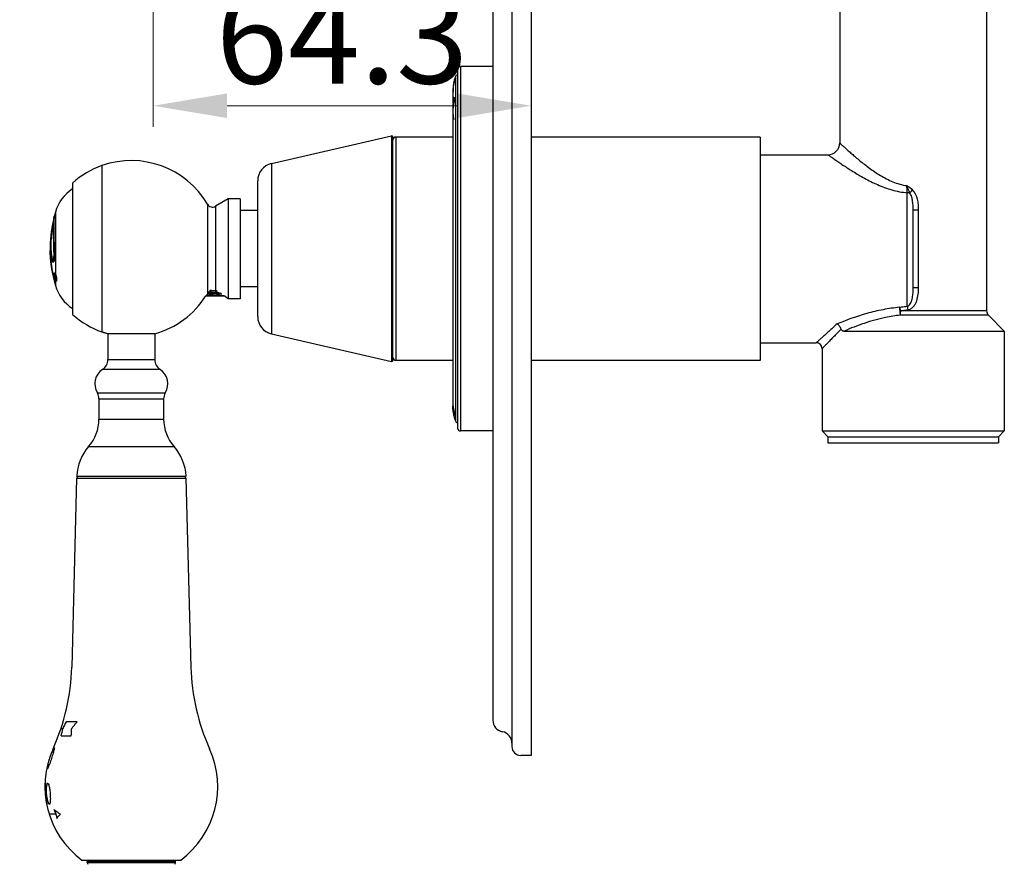
# Model space of a CAD drawing. Units: millimetres. Extents: x -837 to 623, y -579 to 852.
# Drawn here: x 401 to 569, y -307 to -163 of the extents above; entities that cross this region are included whole.
import ezdxf

# ---------------------------------------------------------------- set-up
doc = ezdxf.new("R2010")
doc.units = ezdxf.units.MM
doc.header["$LTSCALE"] = 19.36
doc.header["$PDMODE"] = 3
doc.header["$PDSIZE"] = 8
doc.layers.get('0').update_dxf_attribs({"linetype": 'CONTINUOUS'})
doc.layers.get('Defpoints').update_dxf_attribs({"linetype": 'CONTINUOUS'})
for name, color, linetype in [('02___PRT_ALL_AXES', 7, 'CONTINUOUS'), ('03___PRT_ALL_CURVES', 7, 'CONTINUOUS'), ('06___PRT_ALL_SURFS', 7, 'CONTINUOUS')]:
    doc.layers.add(name, color=color, linetype=linetype)
doc.layers.add('标注', color=6, linetype='CONTINUOUS', lineweight=15)
doc.styles.get("Standard").update_dxf_attribs({"font": 'arial.ttf'})
doc.dimstyles.new('%%C2', dxfattribs={"dimscale": 1.8, "dimtxt": 9, "dimasz": 7, "dimexe": 2, "dimexo": 0, "dimgap": 2, "dimtad": 1, "dimdec": 1, "dimdsep": 46, "dimtxsty": 'Standard', "dimcen": 0, "dimclrt": 7, "dimazin": 2, "dimtfac": 1, "dimtdec": 1, "dimtofl": 0, "dimtmove": 0, "dimatfit": 3, "dimfxl": 6.336, "dimtolj": 1, "dimtzin": 0, "dimlwd": -1, "dimlwe": -1, "dimarcsym": 0})

# ---------------------------------------------------------------- blocks, each defined once
blk = doc.blocks.new('*D68')
at = {"layer": 'Defpoints', "color": 0, "ltscale": 20, "transparency": 16777216}
for p in [(424.16, -140.58), (488.46, -153.77), (424.16, -177.85)]:
    blk.add_point(p, dxfattribs=at)
at = {"layer": '标注', "color": 0, "ltscale": 20, "transparency": 16777216}
for p, q in [((424.16, -140.58), (424.16, -181.45)), ((488.46, -153.77), (488.46, -181.45)), ((475.86, -177.85), (436.76, -177.85))]:
    blk.add_line(p, q, dxfattribs=at)
for points in [[(436.76, -175.75), (436.76, -179.95), (424.16, -177.85)], [(475.86, -175.75), (475.86, -179.95), (488.46, -177.85)]]:
    blk.add_solid(points, dxfattribs=at)
at = {"layer": '标注', "color": 7, "ltscale": 20, "transparency": 16777216, "insert": (456.31, -165.98), "char_height": 16.2, "attachment_point": 5}
blk.add_mtext('\\A1;64.3', dxfattribs=at)

msp = doc.modelspace()

# ---------------------------------------------------------------- linework, layer by layer
at = {"color": 7, "linetype": 'Continuous'}
for p, q in [((485.21, 42.02), (485.21, -286.88)), ((481.96, 38.02), (481.96, -282.38)), ((488.46, -3.63), (488.46, -288.37)), ((475.96, -171.68), (475.96, -232.68)), ((464.96, -221.17), (464.96, -183.18)), ((475.16, -183.18), (465.46, -183.18)), ((527.46, -183.18), (488.46, -183.18)), ((527.46, -186.18), (538.96, -186.18)), ((553.46, -208.79), (553.46, -195.56)), ((541.73, -216.18), (568.96, -216.18)), ((568.96, -216.18), (568.96, -233.18)), ((527.46, -218.18), (536.96, -218.18)), ((537.96, -219.18), (537.96, -233.18)), ((475.16, -221.18), (465.46, -221.18)), ((527.46, -221.18), (488.46, -221.18)), ((538.96, -234.18), (537.96, -233.18)), ((537.96, -233.18), (565.63, -233.18)), ((538.96, -234.18), (567.96, -234.18)), ((565.63, -233.18), (568.96, -233.18)), ((567.96, -234.18), (568.96, -233.18))]:
    msp.add_line(p, q, dxfattribs=at)
at = {"color": 9, "linetype": 'Continuous'}
for p, q in [((476.46, -171.18), (476.46, -233.18)), ((464.72, -182.98), (464.72, -221.37)), ((465.46, -183.18), (465.46, -221.18)), ((552.46, -211.95), (552.46, -192.65)), ((553.46, -195.56), (554.39, -195.56)), ((554.39, -208.79), (554.39, -195.56)), ((553.46, -208.79), (554.39, -208.79)), ((566.26, -213.47), (551.28, -213.47)), ((565.96, -212.76), (551.33, -212.76))]:
    msp.add_line(p, q, dxfattribs=at)
at = {"linetype": 'Continuous'}
for p, q in [((444.29, -187.7), (444.29, -216.65)), ((441.96, -213.73), (441.96, -190.62)), ((434.78, -209.27), (434.9, -209.28)), ((434.9, -209.28), (434.96, -209.28)), ((433.05, -210.18), (436.23, -210.18)), ((433.27, -209.97), (433.3, -209.95)), ((433.31, -209.96), (433.29, -209.95)), ((433.4, -209.71), (433.41, -209.71)), ((433.41, -209.71), (433.42, -209.71)), ((435.08, -209.38), (434.96, -209.38)), ((411.16, -241.18), (410.32, -273.36)), ((411.16, -241.18), (429.76, -241.18)), ((429.76, -241.18), (430.61, -273.36)), ((411.24, -282.64), (409.38, -282.64)), ((408.8, -283.84), (408.47, -283.84)), ((408.54, -285.04), (410.25, -285.04)), ((407.32, -287.08), (407.39, -287.08)), ((406.21, -290.68), (406.15, -290.68)), ((405.77, -293.08), (405.8, -293.08)), ((406.17, -293.08), (406.28, -293.08)), ((405.81, -294.88), (405.84, -294.88)), ((406.58, -296.68), (406.46, -296.68)), ((407.64, -298.35), (406.49, -298.35)), ((412.06, -306.18), (428.86, -306.18)), ((412.96, -306.59), (412.96, -306.43)), ((427.96, -306.43), (412.96, -306.43)), ((427.96, -306.59), (427.96, -306.43)), ((412.96, -306.59), (427.96, -306.59))]:
    msp.add_line(p, q, dxfattribs=at)
at = {"color": 7, "linetype": 'Continuous'}
for centre, radius, start, end in [((476.46, -171.68), 0.5, 90, 180), ((464.76, -183.18), 0.2, 360, 103), ((465.46, -183.68), 0.5, 90, 180), ((538.96, -184.18), 2, 269.9998, 0.0002), ((566.96, -212.76), 1, 180, 225), ((536.96, -219.18), 1, 359.9997, 90.0003), ((465.46, -220.68), 0.5, 180, 270), ((464.76, -221.17), 0.2, 257, 0), ((476.46, -232.68), 0.5, 180, 270), ((483.96, -282.38), 2, 180, 259.1931), ((483.21, -286.31), 2, 0, 79.1931), ((486.71, -286.88), 1.5, 180, 270)]:
    msp.add_arc(centre, radius, start, end, dxfattribs=at)
at = {"linetype": 'Continuous'}
for centre, radius, start, end in [((444.96, -190.62), 3, 103, 180), ((439.71, -82.54), 126.83, 267.3612, 267.7701), ((423.4, -502.4), 292.85, 87.5875, 87.737), ((428.81, -369.75), 159.99, 87.4704, 87.7976), ((444.96, -213.73), 3, 180, 257), ((374.33, -272.42), 36, 335.7055, 358.5), ((466.59, -272.42), 36, 181.5, 204.2945), ((569.33, -360.86), 178.06, 153.9404, 154.3694), ((328.23, -267.2), 82.27, 347.4808, 348.3355), ((357.06, -282.1), 53.27, 356.8344, 358.1263), ((421.36, -293.65), 15.6, 155.7055, 233.4054), ((420.54, -293.53), 14.77, 157.9304, 161.6505), ((416.55, -292.19), 10.57, 154.757, 156.5414), ((420.54, -292.57), 14.14, 161.0334, 164.8498), ((416.69, -292.25), 10.72, 152.9694, 154.7555), ((412.29, -290.36), 5.96, 148.316, 149.9188), ((416.27, -290.07), 9.34, 165.1579, 167.0546), ((416.67, -293.07), 11.1, 147.3622, 148.3186), ((416.35, -290.09), 9.42, 163.2632, 165.1587), ((411.55, -288.03), 4.27, 169.3195, 171.2656), ((415.86, -288.84), 8.66, 168.2639, 169.3224), ((419.56, -293.65), 15.6, 306.5946, 24.2945), ((420.5, -293.24), 14.64, 162.6755, 166.3312), ((420.49, -294.19), 14.6, 158.6673, 162.4147), ((410.65, -290.77), 4.51, 175.0245, 178.8452), ((415.79, -291.83), 9.74, 169.6073, 171.3969), ((415.85, -291.84), 9.8, 167.818, 169.6066), ((411.3, -292.82), 5.53, 153.7899, 157.2064), ((416.16, -293.86), 10.42, 158.6911, 160.4513), ((416.27, -293.91), 10.54, 156.9308, 158.6921), ((421.36, -293.65), 15.57, 177.883, 191.2022), ((411, -294.98), 5.19, 158.5294, 162.0458), ((411.25, -291.25), 5.29, 200.1955, 203.6989), ((420.4, -294.29), 14.42, 178.7537, 182.3299), ((415.66, -295.02), 9.74, 172.083, 173.8615), ((415.7, -295.02), 9.78, 170.304, 172.0825), ((415.92, -291.38), 9.72, 191.8692, 193.6823), ((415.99, -291.36), 9.79, 193.6832, 195.4967), ((420.4, -292.49), 13.93, 186.1123, 189.8508), ((420.41, -293.16), 14.52, 186.7719, 190.363), ((415.92, -293.14), 10.15, 195.0836, 196.8454), ((416.01, -293.11), 10.24, 196.8446, 198.6067), ((411.56, -293.79), 5.86, 206.2128, 209.5323), ((411.12, -297.63), 4.64, 164.3614, 168.1732), ((415.86, -296.81), 9.22, 175.4425, 177.3112), ((415.88, -296.81), 9.24, 173.5731, 175.4426), ((420.41, -294.96), 13.74, 179.6429, 183.399), ((419.62, -292.21), 13.46, 203.5994, 207.1159), ((419.51, -296.27), 12.05, 189.9103, 193.5406), ((413.21, -306.43), 0.25, 90, 180), ((427.71, -306.43), 0.25, 0, 90), ((413.46, -306.59), 0.5, 180, 217.3024), ((427.46, -306.59), 0.5, 322.6976, 0)]:
    msp.add_arc(centre, radius, start, end, dxfattribs=at)
at = {"color": 9, "linetype": 'Continuous'}
msp.add_arc((477.09, -128.91), 99.08, 319.9158, 320.319, dxfattribs=at)
msp.add_spline([(193.94, 325.35), (298.71, 229.17), (329.12, 45.9), (317.88, -104.55), (342.39, -289.48), (313.13, -503.7), (336.35, -547.31), (396.54, -557.58), (434.47, -540.99), (439.39, -534.94), (440.17, -507.18)], degree=3)
for points, knots in [([(540.96, -184.18), (540.96, -184.17), (540.97, -184.19), (540.98, -184.19), (541, -184.21), (541.03, -184.24), (541.06, -184.27), (541.13, -184.33), (541.22, -184.42), (541.36, -184.54), (541.52, -184.7), (541.71, -184.87), (542.02, -185.15), (542.45, -185.54), (543.03, -186.05), (543.68, -186.61), (544.4, -187.21), (545.19, -187.83), (546.33, -188.7), (547.9, -189.76), (549.99, -190.86), (551.56, -191.33), (552.38, -191.44)], [0, 0, 0, 0, 0.000396, 0.00158, 0.00355, 0.0063, 0.009821, 0.014102, 0.024894, 0.038556, 0.054942, 0.073896, 0.095249, 0.144474, 0.201305, 0.264553, 0.333195, 0.406375, 0.483389, 0.646724, 0.819831, 1, 1, 1, 1]), ([(538.96, -186.18), (538.96, -186.18), (538.98, -186.18), (538.98, -186.19), (539.01, -186.21), (539.04, -186.24), (539.09, -186.27), (539.17, -186.32), (539.29, -186.41), (539.46, -186.53), (539.67, -186.68), (539.91, -186.85), (540.29, -187.11), (540.83, -187.48), (541.54, -187.96), (542.35, -188.49), (543.23, -189.04), (544.18, -189.62), (545.56, -190.39), (547.41, -191.33), (549.83, -192.24), (551.57, -192.58), (552.46, -192.65)], [0, 0, 0, 0, 0.000408, 0.001628, 0.003657, 0.006489, 0.010114, 0.014518, 0.025611, 0.039634, 0.056426, 0.075813, 0.097613, 0.147719, 0.205345, 0.269244, 0.338358, 0.411811, 0.488886, 0.651639, 0.82303, 1, 1, 1, 1]), ([(552.46, -192.65), (552.46, -192.56), (552.43, -192.16), (552.4, -191.75), (552.38, -191.44)], [0, 0, 0, 0, 0.227072, 1, 1, 1, 1]), ([(552.9, -192.71), (552.85, -192.61), (552.66, -192.19), (552.5, -191.76), (552.38, -191.44)], [0, 0, 0, 0, 0.24137, 1, 1, 1, 1]), ([(554.39, -195.56), (554.39, -195.26), (554.36, -194.65), (554.18, -193.47), (553.79, -192.58), (553.35, -192.18)], [0, 0, 0, 0, 0.25165, 0.503213, 1, 1, 1, 1]), ([(552.9, -192.71), (552.87, -192.7), (552.72, -192.67), (552.57, -192.65), (552.46, -192.65)], [0, 0, 0, 0, 0.242933, 1, 1, 1, 1]), ([(553.46, -195.56), (553.46, -195.07), (553.43, -194.33), (553.27, -193.49), (553.1, -193.03), (552.97, -192.81), (552.9, -192.71)], [0, 0, 0, 0, 0.500182, 0.749855, 0.874851, 1, 1, 1, 1]), ([(552.46, -211.95), (552.74, -211.9), (553.04, -211.48), (553.23, -210.95), (553.33, -210.53), (553.4, -210.1), (553.45, -209.52), (553.46, -209.08), (553.46, -208.79)], [0, 0, 0, 0, 0.245131, 0.370867, 0.496549, 0.622242, 0.748016, 1, 1, 1, 1]), ([(552.54, -212.56), (552.72, -212.54), (553.09, -212.41), (553.53, -212.03), (553.85, -211.56), (554.15, -210.86), (554.35, -209.93), (554.39, -209.17), (554.39, -208.79)], [0, 0, 0, 0, 0.124567, 0.249521, 0.374654, 0.4998, 0.749781, 1, 1, 1, 1]), ([(551.16, -212.14), (550.21, -212.23), (548.34, -212.5), (544.75, -213.36), (542.17, -214.29), (540.51, -214.96)], [0, 0, 0, 0, 0.258263, 0.512799, 1, 1, 1, 1]), ([(551.16, -212.14), (551.26, -212.12), (551.7, -212.04), (552.13, -211.98), (552.46, -211.95)], [0, 0, 0, 0, 0.24902, 1, 1, 1, 1]), ([(551.28, -213.47), (551.28, -213.45), (551.28, -213.4), (551.28, -213.33), (551.28, -213.25), (551.27, -213.17), (551.26, -213.08), (551.27, -212.99), (551.23, -212.91), (551.25, -212.83), (551.26, -212.77), (551.25, -212.71), (551.21, -212.66), (551.19, -212.6), (551.19, -212.54), (551.2, -212.46), (551.19, -212.38), (551.17, -212.27), (551.17, -212.19), (551.16, -212.14)], [0, 0, 0, 0, 0.050156, 0.104654, 0.16263, 0.223416, 0.28689, 0.352426, 0.419728, 0.487911, 0.522142, 0.555176, 0.624614, 0.658333, 0.691527, 0.758617, 0.823039, 0.885301, 1, 1, 1, 1]), ([(551.16, -212.14), (551.17, -212.19), (551.24, -212.39), (551.29, -212.6), (551.33, -212.76)], [0, 0, 0, 0, 0.22623, 1, 1, 1, 1]), ([(551.33, -212.76), (551.43, -212.74), (551.83, -212.65), (552.23, -212.59), (552.54, -212.56)], [0, 0, 0, 0, 0.248919, 1, 1, 1, 1]), ([(552.46, -211.95), (552.47, -211.99), (552.5, -212.19), (552.52, -212.4), (552.54, -212.56)], [0, 0, 0, 0, 0.225816, 1, 1, 1, 1]), ([(551.28, -213.47), (550.43, -213.56), (548.34, -213.89), (545.14, -214.8), (542.84, -215.7), (541.73, -216.18)], [0, 0, 0, 0, 0.257273, 0.63618, 1, 1, 1, 1]), ([(551.28, -213.47), (551.3, -213.36), (551.32, -213.13), (551.33, -212.89), (551.33, -212.76)], [0, 0, 0, 0, 0.460232, 1, 1, 1, 1]), ([(540.51, -214.96), (540.26, -215.19), (539.79, -215.61), (539.11, -216.22), (538.51, -216.77), (538.06, -217.18), (537.74, -217.46), (537.54, -217.65), (537.37, -217.8), (537.23, -217.93), (537.13, -218.02), (537.07, -218.08), (537.03, -218.11), (537, -218.14), (536.98, -218.16), (536.97, -218.17), (536.96, -218.18), (536.96, -218.18)], [0, 0, 0, 0, 0.208616, 0.399994, 0.570994, 0.718221, 0.781778, 0.838018, 0.886502, 0.926812, 0.958586, 0.971171, 0.981513, 0.989586, 0.995366, 0.99884, 1, 1, 1, 1]), ([(541.2, -215.86), (540.97, -216.09), (540.54, -216.53), (539.92, -217.16), (539.37, -217.73), (538.96, -218.15), (538.67, -218.44), (538.49, -218.63), (538.34, -218.79), (538.21, -218.92), (538.1, -219.03), (538.04, -219.1), (538, -219.14), (537.98, -219.16), (537.97, -219.17), (537.96, -219.17), (537.96, -219.18)], [0, 0, 0, 0, 0.209196, 0.400886, 0.571956, 0.719056, 0.782499, 0.838604, 0.886944, 0.927115, 0.958766, 0.981595, 0.989633, 0.995387, 0.998845, 1, 1, 1, 1])]:
    msp.add_open_spline(points, degree=3, knots=knots, dxfattribs=at)
msp.add_open_spline([(553.35, -192.18), (553.04, -191.91), (552.71, -191.68), (552.38, -191.44)], degree=3, dxfattribs=at)
at = {"linetype": 'Continuous'}
for points, knots in [([(434.96, -209.38), (434.75, -209.37), (434.34, -209.35), (433.93, -209.34), (433.74, -209.33)], [0, 0, 0, 0, 0.528262, 1, 1, 1, 1]), ([(433.31, -209.96), (433.32, -209.96), (433.32, -209.96), (433.33, -209.97), (433.35, -209.97), (433.39, -209.98), (433.43, -209.98), (433.47, -209.99), (433.53, -209.99), (433.59, -210), (433.69, -210.01), (433.83, -210.02), (434.01, -210.03), (434.22, -210.04), (434.44, -210.05), (434.67, -210.06), (434.91, -210.08), (435.14, -210.09), (435.45, -210.1), (435.74, -210.12), (436.01, -210.13), (436.13, -210.14), (436.19, -210.14)], [0, 0, 0, 0, 0.002332, 0.005361, 0.013563, 0.024644, 0.038578, 0.055301, 0.074738, 0.096788, 0.12134, 0.177425, 0.241827, 0.313197, 0.390038, 0.470735, 0.553593, 0.63687, 0.718814, 0.871879, 0.939786, 1, 1, 1, 1]), ([(434.96, -209.88), (434.81, -209.87), (434.51, -209.86), (434.09, -209.84), (433.71, -209.83), (433.48, -209.81), (433.37, -209.81)], [0, 0, 0, 0, 0.286572, 0.558033, 0.800086, 1, 1, 1, 1]), ([(433.42, -209.71), (433.53, -209.71), (433.76, -209.73), (434.12, -209.74), (434.53, -209.76), (434.82, -209.77), (434.96, -209.78)], [0, 0, 0, 0, 0.20472, 0.447603, 0.716999, 1, 1, 1, 1]), ([(433.56, -209.5), (433.62, -209.5), (433.73, -209.51), (433.92, -209.52), (434.14, -209.54), (434.47, -209.55), (434.89, -209.58), (435.24, -209.59), (435.42, -209.6)], [0, 0, 0, 0, 0.086105, 0.189402, 0.307246, 0.436608, 0.716355, 1, 1, 1, 1])]:
    msp.add_open_spline(points, degree=3, knots=knots, dxfattribs=at)
at = {"color": 7, "linetype": 'Continuous'}
for points, knots in [([(541.2, -215.86), (541.14, -215.67), (540.96, -215.33), (540.67, -215.05), (540.51, -214.96)], [0, 0, 0, 0, 0.514641, 1, 1, 1, 1]), ([(541.2, -215.86), (541.22, -215.92), (541.28, -216.03), (541.43, -216.13), (541.58, -216.17), (541.68, -216.18), (541.73, -216.18)], [0, 0, 0, 0, 0.295468, 0.540731, 0.770723, 1, 1, 1, 1])]:
    msp.add_open_spline(points, degree=3, knots=knots, dxfattribs=at)
at = {"linetype": 'Continuous'}
for points in [[(410.3, -283.84), (410.4, -283.7), (410.61, -283.42), (410.93, -283.02), (411.14, -282.76), (411.24, -282.64)], [(408.4, -298.35), (408.26, -298.27), (407.99, -298.11), (407.62, -297.86), (407.39, -297.69), (407.28, -297.6)], [(407.79, -299.1), (407.84, -299.01), (407.95, -298.84), (408.16, -298.59), (408.31, -298.43), (408.4, -298.35)]]:
    msp.add_open_spline(points, degree=3, dxfattribs=at)
at = {"layer": '02___PRT_ALL_AXES', "color": 7, "linetype": 'Continuous'}
for p, q in [((540.96, -138.42), (540.96, -184.18)), ((565.96, -145.68), (565.96, -212.76)), ((481.96, -171.18), (476.46, -171.18)), ((475.16, -175.32), (475.16, -229.03)), ((444.29, -187.7), (464.72, -182.98)), ((475.16, -183.18), (465.46, -183.18)), ((527.46, -183.18), (488.46, -183.18)), ((527.46, -183.18), (527.46, -221.18)), ((566.26, -213.47), (568.96, -216.18)), ((444.29, -216.65), (464.72, -221.37)), ((568.96, -216.18), (568.96, -233.18)), ((527.46, -218.18), (536.96, -218.18)), ((537.96, -219.18), (537.96, -233.18)), ((475.16, -221.18), (465.46, -221.18)), ((527.46, -221.18), (488.46, -221.18)), ((481.96, -233.18), (476.46, -233.18)), ((538.96, -234.18), (538.96, -235.18)), ((538.96, -234.18), (567.96, -234.18)), ((567.96, -234.18), (567.96, -235.18)), ((538.96, -235.18), (567.96, -235.18))]:
    msp.add_line(p, q, dxfattribs=at)
at = {"layer": '02___PRT_ALL_AXES', "color": 9, "linetype": 'Continuous'}
msp.add_line((475.59, -172.9), (475.59, -231.46), dxfattribs=at)
at = {"layer": '02___PRT_ALL_AXES', "linetype": 'Continuous'}
for p, q in [((415.46, -188.03), (415.46, -216.32)), ((415.47, -188.03), (415.47, -216.32)), ((410.46, -191), (410.46, -213.36)), ((436.96, -193.68), (434.78, -194.96)), ((436.96, -193.68), (436.96, -210.68)), ((438.96, -193.68), (436.96, -193.68)), ((438.96, -193.68), (438.96, -210.68)), ((407.55, -195.93), (407.55, -208.42)), ((433.41, -194.6), (433.41, -209.73)), ((434.78, -194.96), (434.78, -209.2)), ((441.96, -195.68), (438.96, -195.68)), ((441.96, -208.68), (438.96, -208.68)), ((436.6, -210.46), (436.57, -210.44)), ((436.96, -210.68), (436.6, -210.46)), ((438.96, -210.68), (436.96, -210.68)), ((416.46, -216.63), (415.47, -216.32)), ((416.46, -216.63), (416.46, -221.03)), ((424.46, -216.63), (416.46, -216.63)), ((424.46, -216.63), (424.46, -221.03)), ((416.46, -221.03), (424.46, -221.03)), ((415.58, -222.69), (425.34, -222.69)), ((414.68, -226.71), (426.24, -226.71)), ((414.96, -227.73), (414.96, -231.18)), ((414.96, -227.73), (425.96, -227.73)), ((425.96, -227.73), (425.96, -231.18)), ((414.96, -231.18), (425.96, -231.18)), ((413.19, -235.84), (427.74, -235.84)), ((411.16, -240.87), (429.76, -240.87))]:
    msp.add_line(p, q, dxfattribs=at)
at = {"layer": '02___PRT_ALL_AXES', "color": 7, "linetype": 'Continuous'}
for centre, radius, start, end in [((482.16, -175.32), 7, 159.7478, 180), ((476.06, -173.07), 0.5, 101.9598, 159.7478), ((482.16, -229.03), 7, 180, 200.2522), ((476.06, -231.28), 0.5, 200.2522, 258.0402)]:
    msp.add_arc(centre, radius, start, end, dxfattribs=at)
at = {"layer": '02___PRT_ALL_AXES', "linetype": 'Continuous'}
for centre, radius, start, end in [((420.46, -202.18), 15, 30.3147, 109.4501), ((420.46, -202.18), 15, 109.4712, 131.8103), ((414.27, -197.87), 7, 123.0194, 163.9004), ((429.19, -202.18), 22.53, 163.9004, 196.0996), ((434.27, -194.1), 1, 210.3147, 300.5315), ((414.27, -206.48), 7, 196.0996, 236.9806), ((420.46, -202.18), 15, 285.466, 327.7266), ((423.03, -227.69), 21.93, 51.8649, 52.983), ((420.46, -202.18), 15, 228.1897, 250.5288), ((420.46, -202.18), 15, 250.5499, 254.534), ((414.46, -221.03), 2, 304.0558, 0), ((426.46, -221.03), 2, 180, 235.9442), ((417.26, -225.18), 3, 124.0558, 210.6834), ((423.66, -225.18), 3, 329.3166, 55.9442), ((412.96, -227.73), 2, 0, 30.6834), ((427.96, -227.73), 2, 149.3166, 180), ((407.96, -231.18), 7, 318.2724, 0), ((432.96, -231.18), 7, 180, 221.7276), ((419.16, -241.16), 8, 138.2724, 177.8874), ((421.77, -241.16), 8, 2.1126, 41.7276), ((411.46, -240.88), 0.3, 177.8874, 270), ((429.46, -240.88), 0.3, 270, 2.1126)]:
    msp.add_arc(centre, radius, start, end, dxfattribs=at)
at = {"layer": '03___PRT_ALL_CURVES', "color": 40, "linetype": 'Continuous'}
for centre, radius, start, end in [((482.02, -175.58), 6.86, 163.645, 179.3846), ((482.13, -175.37), 6.97, 163.7795, 166.2286), ((482.1, -175.37), 6.94, 172.6363, 180.4056), ((482.97, -176.17), 7.81, 177.4586, 179.6902), ((484.11, -176.19), 8.95, 175.556, 177.6476), ((485.16, -176.22), 9.99, 175.1827, 175.8499), ((486.62, -176.26), 11.46, 174.9753, 175.6154), ((481.84, -176.17), 6.68, 172.3402, 174.1023), ((486.39, -176.24), 11.23, 174.3269, 174.9753), ((489.1, -176.23), 13.92, 174.8121, 175.4731), ((485.16, -175.05), 9.93, 179.2426, 179.4969), ((486.83, -178.07), 11.66, 176.0828, 177.3557), ((494.71, -178.23), 19.55, 177.9674, 178.4747), ((482.57, -177.91), 7.41, 172.722, 175.0617), ((480.77, -177.8), 5.61, 168.9428, 171.6043), ((479.23, -177.64), 4.07, 163.8061, 166.9073), ((476.91, -177.27), 1.77, 151.2472, 154.3096), ((475.71, -172.03), 4.41, 265.5472, 265.8494), ((476.66, -175.77), 1.43, 207.3631, 209.4318), ((496.79, -176.6), 21.38, 179.6467, 181.4038), ((481.32, -177.73), 6.16, 181.033, 181.8623), ((504.94, -178.35), 29.78, 178.7576, 179.1746), ((638.81, -178.06), 163.64, 179.952, 180.1815), ((482.07, -228.7), 6.91, 181.0327, 181.4959), ((482.16, -229.03), 6.99, 178.6478, 194.5326), ((482.07, -228.7), 6.9, 181.4961, 186.5908), ((482.07, -228.93), 6.91, 181.0327, 181.4959), ((482.07, -228.93), 6.9, 181.4962, 186.5907), ((481.85, -228.19), 6.69, 186.2456, 194.9423), ((482.59, -228.67), 7.42, 186.3396, 189.4059), ((481.75, -228.95), 6.59, 186.7388, 189.9929), ((483.03, -228.64), 7.86, 189.0689, 190.5675), ((481.38, -228.99), 6.22, 190.2347, 191.9172), ((483.71, -228.62), 8.54, 189.8641, 191.3274), ((480.53, -229.11), 5.37, 192.5544, 194.3923), ((484.24, -228.73), 9.04, 190.0274, 190.7936), ((478.78, -229.44), 3.58, 196.2938, 197.4963), ((483.77, -228.98), 8.53, 189.709, 190.6008), ((477.35, -229.77), 2.12, 200.377, 202.121), ((480.13, -230.16), 4.75, 177.112, 182.888), ((477.04, -230.56), 1.66, 179.5947, 180.4053)]:
    msp.add_arc(centre, radius, start, end, dxfattribs=at)
at = {"layer": '03___PRT_ALL_CURVES', "linetype": 'Continuous'}
for centre, radius, start, end in [((413.39, -197.61), 6.1, 172.1586, 172.5646), ((424.11, -201.56), 17.34, 170.9435, 174.0475), ((429.45, -202.12), 22.78, 175.0484, 178.8763), ((425.66, -201.87), 18.94, 172.5073, 176.7175), ((429.18, -202.1), 22.51, 174.6253, 175.0393), ((428.76, -202.11), 22.09, 178.8694, 180.1678), ((426.55, -202.35), 19.88, 185.4864, 185.6567)]:
    msp.add_arc(centre, radius, start, end, dxfattribs=at)
at = {"layer": '03___PRT_ALL_CURVES', "color": 40, "linetype": 'Continuous'}
for points in [[(475.42, -177.13), (475.31, -177.46), (475.17, -178.14), (475.14, -179.19), (475.25, -179.87), (475.34, -180.21)], [(475.16, -177.84), (475.16, -177.84), (475.16, -177.84), (475.16, -177.84), (475.16, -177.84), (475.16, -177.84)]]:
    msp.add_open_spline(points, degree=3, dxfattribs=at)
at = {"layer": '03___PRT_ALL_CURVES', "linetype": 'Continuous'}
for points, knots in [([(407.3, -202.18), (407.29, -202.02), (407.29, -201.72), (407.27, -201.27), (407.26, -200.83), (407.25, -200.41), (407.24, -200.01), (407.23, -199.61), (407.22, -199.2), (407.22, -198.77), (407.22, -198.32), (407.23, -197.85), (407.25, -197.4), (407.27, -197.13), (407.29, -197.01), (407.29, -197)], [0, 0, 0, 0, 0.082927, 0.165854, 0.248781, 0.331708, 0.414635, 0.497563, 0.58049, 0.663417, 0.746344, 0.829271, 0.912198, 0.995125, 1, 1, 1, 1]), ([(407.29, -197), (407.3, -196.9), (407.32, -196.76), (407.34, -196.68), (407.35, -196.65)], [0, 0, 0, 0, 0.641939, 1, 1, 1, 1]), ([(407.41, -196.43), (407.4, -196.47), (407.38, -196.56), (407.35, -196.69), (407.34, -196.78)], [0, 0, 0, 0, 0.38389, 1, 1, 1, 1]), ([(407.05, -198), (407.04, -198.08), (407.01, -198.25), (406.96, -198.53), (406.91, -198.81), (406.88, -199.09), (406.84, -199.35), (406.81, -199.6), (406.79, -199.81), (406.78, -199.94), (406.77, -199.99)], [0, 0, 0, 0, 0.098655, 0.232329, 0.366003, 0.499677, 0.633351, 0.767025, 0.9007, 1, 1, 1, 1]), ([(407.06, -198.32), (407.06, -198.32), (407.06, -198.31), (407.06, -198.3), (407.07, -198.3), (407.07, -198.3), (407.07, -198.3), (407.07, -198.3), (407.07, -198.3), (407.07, -198.3), (407.07, -198.3), (407.07, -198.3), (407.07, -198.3), (407.07, -198.3), (407.07, -198.31), (407.07, -198.31), (407.07, -198.32), (407.07, -198.32), (407.07, -198.32), (407.07, -198.33), (407.06, -198.34), (407.06, -198.35), (407.06, -198.36), (407.06, -198.37), (407.06, -198.38), (407.05, -198.41), (407.05, -198.44), (407.04, -198.47), (407.04, -198.5), (407.03, -198.54), (407.03, -198.58), (407.02, -198.62), (407.01, -198.67), (407, -198.71), (406.99, -198.77), (406.99, -198.81), (406.98, -198.83)], [0, 0, 0, 0, 0.052632, 0.078947, 0.105263, 0.131579, 0.157895, 0.171053, 0.184211, 0.190789, 0.197368, 0.203947, 0.210526, 0.223684, 0.236842, 0.25, 0.263158, 0.276316, 0.289474, 0.302632, 0.315789, 0.342105, 0.368421, 0.394737, 0.421053, 0.473684, 0.526316, 0.578947, 0.631579, 0.684211, 0.736842, 0.789474, 0.842105, 0.894737, 0.947368, 1, 1, 1, 1]), ([(406.76, -204.26), (406.76, -204.21), (406.75, -204.1), (406.73, -203.95), (406.72, -203.79), (406.71, -203.65), (406.7, -203.52), (406.7, -203.41), (406.69, -203.29), (406.68, -203.19), (406.68, -203.08), (406.68, -202.98), (406.67, -202.89), (406.67, -202.8), (406.67, -202.72), (406.67, -202.63), (406.67, -202.54), (406.66, -202.48), (406.66, -202.45)], [0, 0, 0, 0, 0.048173, 0.111628, 0.175084, 0.238539, 0.301994, 0.365449, 0.428904, 0.492359, 0.555814, 0.619269, 0.682724, 0.74618, 0.809635, 0.87309, 0.936545, 1, 1, 1, 1]), ([(407.34, -202.18), (407.35, -202.28), (407.35, -202.5), (407.36, -202.84), (407.36, -203.18), (407.36, -203.52), (407.35, -203.78), (407.34, -203.96), (407.33, -204.08), (407.32, -204.19), (407.3, -204.28), (407.28, -204.35), (407.26, -204.41), (407.24, -204.46), (407.21, -204.48), (407.18, -204.49), (407.15, -204.49), (407.11, -204.46), (407.08, -204.41), (407.05, -204.35), (407.02, -204.28), (406.99, -204.21), (406.95, -204.09), (406.91, -203.93), (406.86, -203.72), (406.83, -203.5), (406.79, -203.26), (406.77, -203.01), (406.75, -202.74), (406.73, -202.46), (406.73, -202.27), (406.72, -202.18)], [0, 0, 0, 0, 0.047619, 0.095238, 0.142857, 0.190476, 0.238095, 0.261905, 0.285714, 0.309524, 0.333333, 0.357143, 0.380952, 0.404762, 0.428571, 0.452381, 0.47619, 0.5, 0.52381, 0.547619, 0.571429, 0.595238, 0.619048, 0.666667, 0.714286, 0.761905, 0.809524, 0.857143, 0.904762, 0.952381, 1, 1, 1, 1]), ([(406.78, -202.18), (406.79, -202.32), (406.8, -202.58), (406.83, -202.92), (406.87, -203.22), (406.91, -203.49), (406.96, -203.74), (407.02, -203.94), (407.08, -204.09), (407.14, -204.16), (407.19, -204.16), (407.22, -204.11), (407.25, -204.04), (407.26, -203.97), (407.27, -203.89), (407.29, -203.8), (407.29, -203.68), (407.3, -203.6), (407.3, -203.56)], [0, 0, 0, 0, 0.076923, 0.153846, 0.230769, 0.307692, 0.384615, 0.461538, 0.538462, 0.615385, 0.692308, 0.769231, 0.807692, 0.846154, 0.884615, 0.923077, 0.961538, 1, 1, 1, 1]), ([(406.98, -205.81), (406.98, -205.8), (406.96, -205.7), (406.92, -205.5), (406.87, -205.2), (406.84, -204.94), (406.81, -204.7), (406.78, -204.5), (406.77, -204.37), (406.77, -204.31)], [0, 0, 0, 0, 0.003203, 0.171434, 0.339665, 0.507896, 0.676127, 0.844358, 1, 1, 1, 1]), ([(407.55, -207.61), (407.52, -207.58), (407.47, -207.49), (407.39, -207.33), (407.32, -207.14), (407.24, -206.92), (407.17, -206.67), (407.1, -206.39), (407.03, -206.1), (407, -205.91), (406.98, -205.81)], [0, 0, 0, 0, 0.125298, 0.250596, 0.375895, 0.501193, 0.626491, 0.751789, 0.877087, 1, 1, 1, 1]), ([(407.4, -206.61), (407.4, -206.59), (407.4, -206.54), (407.39, -206.48), (407.39, -206.43), (407.39, -206.38), (407.4, -206.34), (407.4, -206.31), (407.41, -206.29), (407.43, -206.28), (407.45, -206.28), (407.48, -206.32), (407.5, -206.35), (407.52, -206.39), (407.54, -206.43), (407.55, -206.45)], [0, 0, 0, 0, 0.071429, 0.142857, 0.214286, 0.285714, 0.357143, 0.428571, 0.5, 0.571429, 0.714286, 0.785714, 0.857143, 0.928571, 1, 1, 1, 1]), ([(407.53, -207.17), (407.53, -207.16), (407.53, -207.16), (407.52, -207.14), (407.52, -207.13), (407.52, -207.11), (407.51, -207.1), (407.51, -207.09), (407.5, -207.07), (407.5, -207.05), (407.49, -207.02), (407.48, -206.98), (407.48, -206.96), (407.47, -206.94)], [0, 0, 0, 0, 0.071429, 0.142857, 0.214286, 0.285714, 0.357143, 0.428571, 0.5, 0.571429, 0.714286, 0.857143, 1, 1, 1, 1])]:
    msp.add_open_spline(points, degree=3, knots=knots, dxfattribs=at)
for points in [[(407.34, -196.82), (407.32, -196.93), (407.3, -197.14), (407.28, -197.51), (407.26, -197.91), (407.26, -198.34), (407.26, -198.78), (407.26, -199.24), (407.27, -199.7), (407.28, -200.16), (407.3, -200.64), (407.31, -201.13), (407.33, -201.65), (407.34, -202), (407.34, -202.18)], [(406.88, -199.4), (406.89, -199.33), (406.9, -199.21), (406.93, -199.03), (406.96, -198.86), (406.98, -198.7), (407.01, -198.55), (407.03, -198.47), (407.04, -198.42)], [(407.04, -198.42), (407.04, -198.41), (407.04, -198.38), (407.05, -198.35), (407.06, -198.33), (407.06, -198.32)], [(406.72, -202.18), (406.72, -202.09), (406.72, -201.92), (406.72, -201.64), (406.72, -201.37), (406.73, -201.09), (406.74, -200.89), (406.75, -200.78)], [(406.86, -199.76), (406.85, -199.9), (406.82, -200.18), (406.8, -200.55), (406.78, -200.89), (406.77, -201.22), (406.77, -201.55), (406.77, -201.87), (406.77, -202.07), (406.78, -202.18)], [(406.67, -202.18), (406.67, -202.21), (406.67, -202.27), (406.67, -202.37), (406.67, -202.46), (406.68, -202.55), (406.68, -202.65), (406.68, -202.75), (406.68, -202.85), (406.69, -202.97), (406.69, -203.11), (406.7, -203.25), (406.71, -203.42), (406.72, -203.6), (406.74, -203.79), (406.75, -204.01), (406.78, -204.25), (406.8, -204.51), (406.84, -204.79), (406.88, -205.09), (406.93, -205.43), (406.97, -205.67), (407, -205.8)], [(407.3, -203.56), (407.31, -203.44), (407.31, -203.18), (407.31, -202.72), (407.3, -202.36), (407.3, -202.18)], [(407, -205.8), (407.01, -205.89), (407.05, -206.07), (407.1, -206.31), (407.15, -206.5), (407.2, -206.67), (407.24, -206.81), (407.28, -206.92), (407.31, -207.02), (407.34, -207.1), (407.37, -207.16), (407.4, -207.22), (407.42, -207.26), (407.44, -207.29), (407.46, -207.32), (407.48, -207.34), (407.49, -207.35), (407.5, -207.35), (407.51, -207.35), (407.52, -207.35), (407.53, -207.34), (407.53, -207.33), (407.54, -207.31), (407.54, -207.28), (407.54, -207.25), (407.53, -207.21), (407.53, -207.18), (407.53, -207.17)], [(407.47, -206.94), (407.46, -206.9), (407.44, -206.82), (407.42, -206.71), (407.41, -206.64), (407.4, -206.61)], [(407.55, -206.45), (407.55, -206.47), (407.57, -206.52), (407.6, -206.6), (407.63, -206.69), (407.65, -206.77), (407.67, -206.86), (407.7, -206.96), (407.72, -207.06), (407.74, -207.17), (407.75, -207.29), (407.76, -207.41), (407.76, -207.51), (407.75, -207.6), (407.73, -207.65), (407.7, -207.69), (407.66, -207.7), (407.63, -207.69), (407.59, -207.66), (407.56, -207.63), (407.55, -207.61)]]:
    msp.add_open_spline(points, degree=3, dxfattribs=at)
at = {"layer": '03___PRT_ALL_CURVES', "color": 40, "linetype": 'Continuous'}
msp.add_open_spline([(475.39, -230.71), (475.32, -230.44), (475.21, -229.9), (475.16, -229.3), (475.16, -228.99), (475.16, -228.95)], degree=3, knots=[0, 0, 0, 0, 0.471608, 0.943215, 1, 1, 1, 1], dxfattribs=at)
at = {"layer": '06___PRT_ALL_SURFS', "color": 7, "linetype": 'Continuous'}
msp.add_line((488.46, -288.38), (486.71, -288.38), dxfattribs=at)

# ---------------------------------------------------------------- dimensions: what is measured, and where the dimension line sits
at = {"layer": '标注', "color": 0, "ltscale": 20}
dim = msp.add_linear_dim(base=(424.16, -177.85), p1=(488.46, -153.77), p2=(424.16, -140.58), dimstyle='%%C2', dxfattribs=at)
dim.commit()
dim.dimension.update_dxf_attribs({"geometry": '*D68', "text_midpoint": (456.31, -177.85), "dimtype": 160})

doc.saveas('drawing.dxf')
